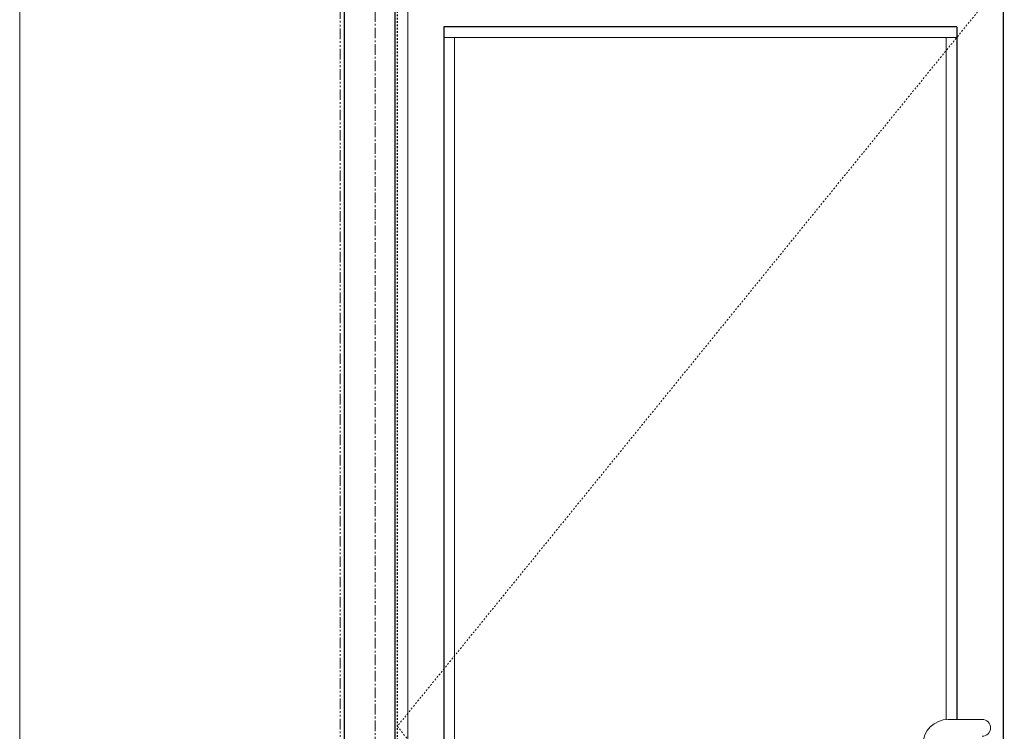
# Model space of a CAD drawing. Units: inches. Extents: x -19 to 695, y -24 to 245.
# Drawn here: x 231 to 289, y 45 to 88 of the extents above; entities that cross this region are included whole.
import ezdxf

# ---------------------------------------------------------------- set-up
doc = ezdxf.new("R2010")
doc.units = ezdxf.units.IN
doc.header["$MEASUREMENT"] = 0
for name, pattern in [('CENTER', [0.95, 0.625, -0.125, 0.075, -0.125]), ('DASHED', [0.2, 0.1, -0.1]), ('PHANTOM', [1.15, 0.625, -0.125, 0.075, -0.125, 0.075, -0.125])]:
    doc.linetypes.add(name, pattern=pattern)
for name, color, linetype, lineweight in [('CENTERLINE BAL HARD', 3, 'CENTER', 9), ('HIDDEN DK BLUE', 5, 'DASHED', 9), ('LINE GREEN', 3, 'Continuous', 9), ('LINE LT BLUE', 4, 'Continuous', 13), ('LINE MAGENTA', 6, 'Continuous', 30), ('LINE RED', 1, 'Continuous', 15), ('SURROUNDING MAT', 5, 'PHANTOM', 13)]:
    doc.layers.add(name, color=color, linetype=linetype, lineweight=lineweight)
doc.layers.add('HIDDEN RED', color=1, linetype='DASHED')

msp = doc.modelspace()

# ---------------------------------------------------------------- linework, layer by layer
at = {"layer": 'CENTERLINE BAL HARD'}
msp.add_line((252.062, 90), (252.062, 0), dxfattribs=at)
at = {"layer": 'HIDDEN DK BLUE'}
for p, q in [((289.188, 89.875), (253.375, 45.781)), ((253.375, 45.781), (289.188, 0.688))]:
    msp.add_line(p, q, dxfattribs=at)
at = {"layer": 'HIDDEN RED'}
msp.add_line((253.375, 89.062), (253.375, 2.5), dxfattribs=at)
at = {"layer": 'LINE GREEN'}
msp.add_lwpolyline([(231.059, 244.658), (462.914, 244.658), (462.914, -24.401), (231.059, -24.401)], close=True, dxfattribs=at)
at = {"layer": 'LINE LT BLUE'}
msp.add_line((254, 90), (254, 0.5), dxfattribs=at)
at = {"layer": 'LINE MAGENTA'}
for p, q in [((250.25, 0), (250.25, 96)), ((253.25, 0.5), (253.25, 90)), ((289.188, 89.875), (289.188, 0.688)), ((286.438, 87.125), (256.125, 87.125)), ((256.125, 87.125), (256.125, 10.688)), ((286.438, 87.125), (286.438, 46.187))]:
    msp.add_line(p, q, dxfattribs=at)
at = {"layer": 'LINE RED'}
for p, q in [((286.438, 86.5), (256.125, 86.5)), ((256.75, 86.5), (256.75, 11.312)), ((285.812, 86.5), (285.812, 46.187)), ((285.938, 46.187), (287.938, 46.187))]:
    msp.add_line(p, q, dxfattribs=at)
for centre, radius, start, end in [((285.938, 44.688), 1.5, 90, 180), ((287.938, 45.688), 0.5, 270, 90)]:
    msp.add_arc(centre, radius, start, end, dxfattribs=at)
at = {"layer": 'SURROUNDING MAT'}
msp.add_line((250, 0), (250, 96.25), dxfattribs=at)

doc.saveas('drawing.dxf')
